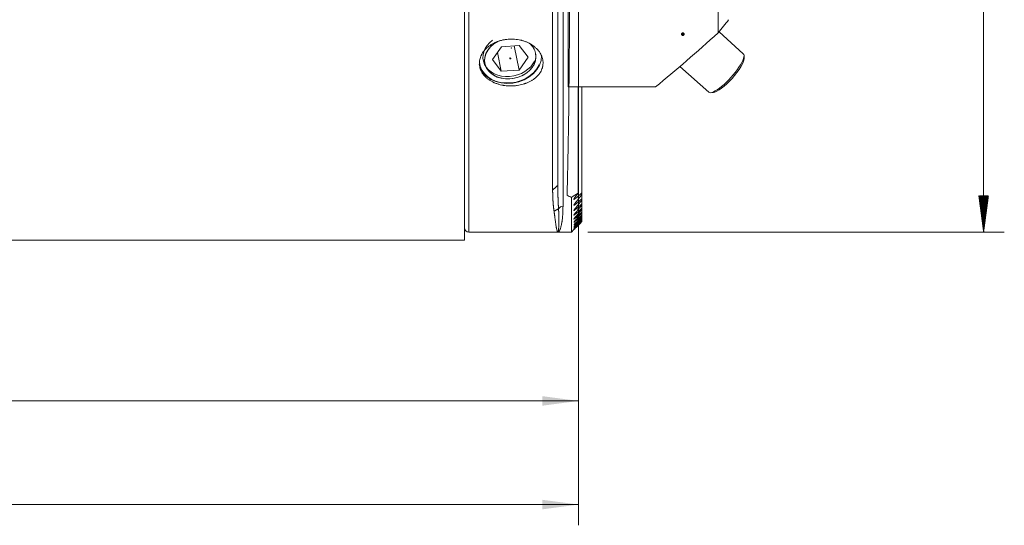
# Model space of a CAD drawing. Units: millimetres. Extents: x -423 to 1012, y -87 to 65.
# Drawn here: x 917 to 1012, y -78 to -30 of the extents above; entities that cross this region are included whole.
import ezdxf

# ---------------------------------------------------------------- set-up
doc = ezdxf.new("R2010")
doc.units = ezdxf.units.MM
for name, color, linetype in [('1', 4, 'Continuous'), ('2', 7, 'Continuous'), ('SK2', 7, 'Continuous')]:
    doc.layers.add(name, color=color, linetype=linetype)
doc.styles.add('iso_b_vert', font='simplex.shx')
doc.dimstyles.get("Standard").update_dxf_attribs({"dimtxt": 0.18, "dimasz": 0.18, "dimexe": 0.18, "dimexo": 0.0625, "dimgap": 0.09, "dimtad": 1, "dimzin": 0, "dimdsep": 52, "dimtxsty": 'Standard', "dimcen": 0.09, "dimadec": 0, "dimazin": 0, "dimtfac": 1, "dimtdec": 4, "dimtofl": 0, "dimtmove": 0, "dimatfit": 3, "dimfxl": 1, "dimtolj": 1, "dimtzin": 0, "dimarcsym": 0})

# ---------------------------------------------------------------- blocks, each defined once
blk = doc.blocks.new('_U1')
at = {"layer": 'SK2', "lineweight": 13}
for p, q in [((971, 49.2125), (971, -68.3)), ((304.8, -52.3875), (304.8, -68.3)), ((971, -66.3), (304.8, -66.3))]:
    blk.add_line(p, q, dxfattribs=at)
at = {"layer": 'SK2', "lineweight": 18}
for points in [[(304.8, -66.3), (308.299998, -65.839216), (308.300002, -66.760784)], [(971, -66.3), (967.500002, -66.760784), (967.499998, -65.839216)]]:
    blk.add_solid(points, dxfattribs=at)
at = {"layer": 'SK2', "lineweight": 18, "char_height": 3.5, "attachment_point": 7, "line_spacing_factor": 1.084337, "style": 'iso_b_vert'}
for s, insert in [('\\W0.7621;OHN', (628.986301, -65.267366)), ('\\W0.7138;666', (640.3883, -65.267366))]:
    blk.add_mtext(s, dxfattribs=dict(at, insert=insert))
blk = doc.blocks.new('_U2')
at = {"layer": 'SK2', "lineweight": 13}
for p, q in [((971, 49.2125), (971, -78.3)), ((0, -52.3875), (0, -78.3)), ((971, -76.3), (0, -76.3))]:
    blk.add_line(p, q, dxfattribs=at)
at = {"layer": 'SK2', "lineweight": 18}
for points in [[(0, -76.3), (3.499998, -75.839216), (3.500002, -76.760784)], [(971, -76.3), (967.500002, -76.760784), (967.499998, -75.839216)]]:
    blk.add_solid(points, dxfattribs=at)
at = {"layer": 'SK2', "lineweight": 18, "char_height": 3.5, "attachment_point": 7, "line_spacing_factor": 1.084337, "style": 'iso_b_vert'}
for s, insert in [('\\W0.8176;OHX', (476.816501, -75.267366)), ('\\W0.6949;971', (488.632967, -75.267366))]:
    blk.add_mtext(s, dxfattribs=dict(at, insert=insert))

msp = doc.modelspace()

# ---------------------------------------------------------------- hatches: boundary and pattern name
at = {"layer": 'SK2', "lineweight": 13}
h = msp.add_hatch(dxfattribs=at)
h.set_pattern_fill('ANSI31', color=256, scale=0.0062, style=0)
h.paths.add_polyline_path([(1010.1082, -50), (1009.6474, -46.5), (1010.569, -46.5)])

# ---------------------------------------------------------------- linework, layer by layer
at = {"layer": '1', "lineweight": 18}
for p, q in [((960, 50.8), (960, -50.8)), ((968.5, 50), (968.5, -45.9596)), ((969, -45.5), (969, 49.5)), ((969.9905, 16), (969.9905, -36)), ((984.4905, -30.7868), (984.4905, 10.7868)), ((986.9104, -32.7956), (984.5689, -30.6873)), ((962.6895, -33.3628), (963.5616, -32.1184)), ((962.6895, -33.3628), (963.5616, -32.1184)), ((963.5616, -32.1184), (965.2806, -32.0004)), ((963.5616, -32.1184), (965.2806, -32.0004)), ((964.788, -32.0342), (965.2556, -34.3711)), ((965.2806, -32.0004), (966.1277, -33.1267)), ((965.2806, -32.0004), (966.1277, -33.1267)), ((963.1731, -32.6728), (963.5366, -34.4891)), ((966.1277, -33.1267), (965.2556, -34.3711)), ((966.1277, -33.1267), (965.2556, -34.3711)), ((986.9824, -33.2427), (986.9781, -32.9796)), ((963.5366, -34.4891), (962.6895, -33.3628)), ((963.5366, -34.4891), (962.6895, -33.3628)), ((980.794, -34.0165), (983.5648, -36.5113)), ((965.2556, -34.3711), (963.5366, -34.4891)), ((965.2556, -34.3711), (963.5366, -34.4891)), ((978.4346, -36), (969.9905, -36)), ((970.9683, -46.2368), (970.9683, -35.9999)), ((971.3248, -46.2293), (971.3248, -35.999)), ((983.7548, -36.5594), (984.017, -36.5362)), ((971.3248, -46.2293), (971.3248, -46.3764)), ((971.3248, -46.7916), (971.3248, -46.3754)), ((970.3248, -50), (970.3248, -46.6605)), ((971.3248, -46.7916), (971.3248, -46.9213)), ((971.3248, -47.2852), (971.3248, -46.9205)), ((971.3248, -47.2852), (971.3248, -47.3981)), ((971.3248, -47.7127), (971.3248, -47.398)), ((971.3248, -47.7127), (971.3248, -47.8095)), ((971.3248, -48.0764), (971.3248, -47.8086)), ((971.3248, -48.0764), (971.3248, -48.1575)), ((971.3248, -48.378), (971.3248, -48.1574)), ((971.3248, -48.378), (971.3248, -48.4439)), ((971.3248, -48.6191), (971.3248, -48.4438)), ((971.3248, -48.6191), (971.3248, -48.67)), ((971.3248, -48.8007), (971.3248, -48.6699)), ((971.3248, -48.8007), (971.3248, -48.8369)), ((971.3248, -48.9238), (971.3248, -48.8369)), ((971.3248, -48.9238), (971.3248, -48.9454)), ((971.3248, -48.9887), (971.3248, -48.9452)), ((971.3248, -48.9887), (971.3248, -48.9959)), ((960.4, -50), (969.02, -50)), ((969, -50), (970.3248, -50)), ((970.3248, -50), (970.5521, -49.7726)), ((0, -50.8), (960, -50.8))]:
    msp.add_line(p, q, dxfattribs=at)
at = {"layer": '1', "lineweight": 13}
for p, q in [((960.4, 50), (960.4, -50)), ((969.5, 30), (969.5, -47.5185)), ((970.6505, -46.7997), (970.6505, -46.6571)), ((970.6505, -47.369), (970.6505, -47.2429)), ((970.6505, -47.8705), (970.6505, -47.7604)), ((970.6505, -48.3067), (970.6505, -48.211)), ((970.6505, -48.6799), (970.6505, -48.5989)), ((970.6505, -48.9919), (970.6505, -48.9249)), ((970.6505, -49.2441), (970.6505, -49.1909)), ((970.6505, -49.4376), (970.6505, -49.398)), ((970.6505, -49.5734), (970.6505, -49.5471)), ((970.6505, -49.6521), (970.6505, -49.6389))]:
    msp.add_line(p, q, dxfattribs=at)
at = {"layer": '1', "lineweight": 18}
msp.add_arc((960.4, -49.6), 0.4, 180, 270, dxfattribs=at)
for centre, major_axis, ratio, start_param, end_param in [((969.6764, -10), (0, 40), 0.013091, -2.7182201, -0.4233725), ((457.6216, -520.407), (549.2102, 528.0648), 0.048597, -0.3365807, -0.3301484), ((990.885, -10), (38.0495, 39.3224), 0.192684, -2.0940506, -1.9329308), ((964.4086, -33.2448), (2.4514, 0.4905), 0.783734, 1.9277054, 0), ((964.4086, -33.2448), (2.4514, 0.4905), 0.783734, 1.9348243, -0.1639557), ((964.4086, -33.2448), (2.4514, 0.4905), 0.783734, 0, 0.5822201), ((964.4086, -33.2448), (2.4514, 0.4905), 0.783734, 0, 0.5586105), ((964.4086, -33.2448), (2.9907, 0.5985), 0.783734, -3.1415488, -0.148102), ((964.4086, -33.2448), (2.4514, 0.4905), 0.783734, -0.1639562, 0), ((985.2376, -34.6535), (-1.6728, -1.8579), 0.258819, 0, -3.141592), ((985.3812, -34.7827), (1.539, 1.7092), 0.258819, -2.8703352, -0.2713542), ((986.3252, -9.9996), (16.217, 36.5656), 0.999995, 3.1356601, -3.1356761)]:
    msp.add_ellipse(centre, major_axis=major_axis, ratio=ratio, start_param=start_param, end_param=end_param, dxfattribs=at)
at = {"layer": '1', "lineweight": 13}
for centre, major_axis, ratio, start_param, end_param in [((964.3477, -32.9402), (2.5495, 0.5102), 0.783734, 2.1153985, -0.5117829), ((964.4086, -33.2448), (2.9417, 0.5886), 0.783734, 3.0437391, -0.5117829), ((969.5, -47.9875), (0.5, 0), 0.937963, 1.5707963, 2.6165859)]:
    msp.add_ellipse(centre, major_axis=major_axis, ratio=ratio, start_param=start_param, end_param=end_param, dxfattribs=at)
at = {"layer": '1', "lineweight": 18}
msp.add_ellipse((964.4086, -33.2448), major_axis=(0.049, 0.0098), ratio=0.783734, dxfattribs=at)
for points, knots in [([(964.5182, -31.384), (964.6195, -31.384), (964.8204, -31.3917), (965.1169, -31.4257), (965.3113, -31.4632), (965.4318, -31.4913), (965.4558, -31.4971), (965.5038, -31.5094), (965.5278, -31.5157), (965.5993, -31.5354), (965.6464, -31.5494), (965.7858, -31.5939), (965.967, -31.6599), (966.1387, -31.7389), (966.2638, -31.8031), (966.3255, -31.8364), (966.3858, -31.8716), (966.4258, -31.8954), (966.4456, -31.9076), (966.5435, -31.9692), (966.6925, -32.0728), (966.8938, -32.2427), (967.0132, -32.3655), (967.083, -32.4453), (967.0967, -32.4614), (967.1237, -32.494), (967.1369, -32.5104), (967.1757, -32.5599), (967.2004, -32.5932), (967.2709, -32.694), (967.3555, -32.8311), (967.4217, -32.973), (967.4643, -33.0813), (967.4773, -33.1178), (967.501, -33.1912), (967.5116, -33.2283), (967.5397, -33.3394), (967.5668, -33.4874), (967.5777, -33.7092), (967.5652, -33.8569), (967.551, -33.9492), (967.5478, -33.9677), (967.5409, -34.0044), (967.5296, -34.0592), (967.5156, -34.1134), (967.484, -34.2207), (967.4324, -34.3614), (967.3622, -34.4973), (967.3024, -34.5975), (967.2813, -34.6306), (967.2367, -34.6961), (967.2133, -34.7283), (967.1404, -34.8232), (967.0351, -34.9454), (966.9143, -35.059), (966.8178, -35.141), (966.7681, -35.1813), (966.7161, -35.2203), (966.681, -35.2461), (966.6632, -35.2588), (966.5731, -35.3217), (966.4232, -35.4164), (966.1818, -35.5414), (966.0098, -35.6136), (965.8988, -35.6552), (965.8764, -35.6633), (965.8313, -35.6793), (965.8085, -35.6871), (965.7399, -35.7098), (965.6939, -35.7241), (965.5548, -35.7645), (965.3665, -35.8119), (965.173, -35.8463), (965.0258, -35.8672), (964.9517, -35.8765), (964.8768, -35.8839), (964.8267, -35.8883), (964.8015, -35.8904), (964.6757, -35.8995), (964.475, -35.907), (964.1758, -35.898), (963.9775, -35.8783), (963.8539, -35.8616), (963.8293, -35.8581), (963.7799, -35.8505), (963.7552, -35.8465), (963.6815, -35.8339), (963.6329, -35.8246), (963.4885, -35.7945), (963.3, -35.7477), (963.1191, -35.6882), (962.9865, -35.6386), (962.9209, -35.6126), (962.8564, -35.5847), (962.8137, -35.5657), (962.7924, -35.5559), (962.6874, -35.5065), (962.5264, -35.422), (962.305, -35.2792), (962.1709, -35.1732), (962.0754, -35.0895), (962.0444, -35.0609), (961.9848, -35.0028), (961.9561, -34.9733), (961.8734, -34.8834), (961.7719, -34.7598), (961.6877, -34.629), (961.6312, -34.528), (961.6135, -34.4939), (961.5885, -34.442), (961.5805, -34.4246), (961.5651, -34.3897), (961.5281, -34.3021), (961.4754, -34.1424), (961.448, -33.9974), (961.4302, -33.8508), (961.4261, -33.7768), (961.428, -33.6272), (961.434, -33.5528), (961.4556, -33.4049), (961.4867, -33.2579), (961.537, -33.1127), (961.5746, -33.0225), (961.5824, -33.0045), (961.5986, -32.9686), (961.6071, -32.9506), (961.6333, -32.897), (961.6518, -32.8617), (961.7107, -32.757), (961.7978, -32.6208), (961.9018, -32.4911), (961.9862, -32.3964), (962.03, -32.3497), (962.0762, -32.3039), (962.1076, -32.2737), (962.1235, -32.2586), (962.2043, -32.1844), (962.3403, -32.0711), (962.5634, -31.9174), (962.725, -31.8258), (962.83, -31.7721), (962.8512, -31.7616), (962.8941, -31.7408), (962.9157, -31.7306), (962.9809, -31.7007), (963.0248, -31.6816), (963.1579, -31.6271), (963.339, -31.5613), (963.5273, -31.5093), (963.6714, -31.4755), (963.7198, -31.4651), (963.8177, -31.4461), (963.8672, -31.4375), (964.0159, -31.4146), (964.1156, -31.4032), (964.3161, -31.3879), (964.4169, -31.384), (964.5182, -31.384)], [0, 0, 0, 0, 0.015625, 0.03125, 0.046875, 0.046875, 0.0507813, 0.0507813, 0.0546875, 0.0546875, 0.0625, 0.0625, 0.078125, 0.09375, 0.09375, 0.1015625, 0.1054688, 0.1054688, 0.109375, 0.109375, 0.125, 0.140625, 0.15625, 0.15625, 0.1601563, 0.1601563, 0.1640625, 0.1640625, 0.171875, 0.171875, 0.1875, 0.203125, 0.203125, 0.2109375, 0.2109375, 0.21875, 0.21875, 0.234375, 0.25, 0.265625, 0.265625, 0.2695313, 0.2695313, 0.2734375, 0.28125, 0.28125, 0.296875, 0.3125, 0.3125, 0.3203125, 0.3203125, 0.328125, 0.328125, 0.34375, 0.359375, 0.359375, 0.3671875, 0.3710938, 0.3710938, 0.375, 0.375, 0.390625, 0.40625, 0.421875, 0.421875, 0.4257813, 0.4257813, 0.4296875, 0.4296875, 0.4375, 0.4375, 0.453125, 0.46875, 0.46875, 0.4765625, 0.4804688, 0.4804688, 0.484375, 0.484375, 0.5, 0.515625, 0.53125, 0.53125, 0.5351563, 0.5351563, 0.5390625, 0.5390625, 0.546875, 0.546875, 0.5625, 0.578125, 0.578125, 0.5859375, 0.5898438, 0.5898438, 0.59375, 0.59375, 0.609375, 0.625, 0.640625, 0.640625, 0.6484375, 0.6484375, 0.65625, 0.65625, 0.671875, 0.6875, 0.6875, 0.6953125, 0.6953125, 0.6992188, 0.6992188, 0.703125, 0.71875, 0.734375, 0.734375, 0.75, 0.75, 0.765625, 0.765625, 0.78125, 0.796875, 0.796875, 0.8007813, 0.8007813, 0.8046875, 0.8046875, 0.8125, 0.8125, 0.828125, 0.84375, 0.84375, 0.8515625, 0.8554688, 0.8554688, 0.859375, 0.859375, 0.875, 0.890625, 0.90625, 0.90625, 0.9101563, 0.9101563, 0.9140625, 0.9140625, 0.921875, 0.921875, 0.9375, 0.953125, 0.953125, 0.9609375, 0.9609375, 0.96875, 0.96875, 0.984375, 0.984375, 1, 1, 1, 1]), ([(969, -45.5), (969, -45.514), (969, -45.5421), (969.0001, -45.5842), (969.0002, -45.6264), (969.0003, -45.6687), (969.0005, -45.711), (969.0008, -45.7534), (969.0011, -45.7959), (969.0014, -45.8385), (969.0018, -45.8812), (969.0022, -45.9239), (969.0027, -45.9666), (969.0032, -46.0094), (969.0038, -46.0523), (969.0044, -46.0952), (969.0051, -46.1382), (969.0058, -46.1811), (969.0065, -46.2242), (969.0073, -46.2672), (969.0082, -46.3103), (969.0091, -46.3533), (969.01, -46.3964), (969.0111, -46.4395), (969.0121, -46.4826), (969.0132, -46.5257), (969.0144, -46.5688), (969.0155, -46.6119), (969.0168, -46.655), (969.0181, -46.698), (969.0194, -46.7411), (969.0209, -46.784), (969.0223, -46.827), (969.0238, -46.8699), (969.0254, -46.9128), (969.027, -46.9556), (969.0286, -46.9984), (969.0303, -47.0411), (969.0321, -47.0837), (969.0339, -47.1263), (969.0358, -47.1688), (969.0377, -47.2112), (969.0396, -47.2535), (969.0417, -47.2957), (969.0437, -47.3378), (969.0459, -47.3799), (969.048, -47.4218), (969.0503, -47.4636), (969.0525, -47.5053), (969.0549, -47.5468), (969.0573, -47.5883), (969.0597, -47.6296), (969.0622, -47.6707), (969.0647, -47.7117), (969.0665, -47.7388), (969.0673, -47.7524)], [0, 0, 0, 0, 0.016059, 0.0322265, 0.0485024, 0.0648868, 0.0813796, 0.0979807, 0.1146903, 0.1315081, 0.1484342, 0.1654686, 0.1826113, 0.1998621, 0.2172211, 0.2346883, 0.2522636, 0.2699471, 0.2877386, 0.3056381, 0.3236456, 0.3417612, 0.3599847, 0.3783162, 0.3967555, 0.4153028, 0.4339579, 0.4527209, 0.4715917, 0.4905702, 0.5096565, 0.5288506, 0.5481524, 0.5675619, 0.587079, 0.6067038, 0.6264362, 0.6462763, 0.6662239, 0.686279, 0.7064417, 0.726712, 0.7470897, 0.7675749, 0.7881675, 0.8088676, 0.8296751, 0.85059, 0.8716123, 0.8927419, 0.9139789, 0.9353232, 0.9567749, 0.9783338, 1, 1, 1, 1]), ([(968.6347, -47.9973), (968.6332, -47.9871), (968.6303, -47.9666), (968.626, -47.9357), (968.6218, -47.9047), (968.6176, -47.8736), (968.6136, -47.8423), (968.6096, -47.8109), (968.6056, -47.7795), (968.6018, -47.7479), (968.598, -47.7162), (968.5943, -47.6844), (968.5906, -47.6526), (968.5871, -47.6206), (968.5836, -47.5885), (968.5801, -47.5564), (968.5768, -47.5241), (968.5735, -47.4918), (968.5703, -47.4594), (968.5671, -47.4269), (968.5641, -47.3943), (968.5611, -47.3617), (968.5582, -47.3289), (968.5553, -47.2961), (968.5526, -47.2633), (968.5499, -47.2304), (968.5472, -47.1974), (968.5447, -47.1643), (968.5422, -47.1312), (968.5398, -47.098), (968.5364, -47.0503), (968.5322, -46.9878), (968.5275, -46.9102), (968.5231, -46.8323), (968.5191, -46.754), (968.5154, -46.6755), (968.5122, -46.5967), (968.5093, -46.5177), (968.5069, -46.4385), (968.5047, -46.3591), (968.503, -46.2795), (968.5017, -46.1998), (968.5007, -46.1199), (968.5001, -46.04), (968.5, -45.9863), (968.5, -45.9596)], [0, 0, 0, 0, 0.0181351, 0.0362061, 0.0542129, 0.0721555, 0.090034, 0.1078483, 0.1255985, 0.1432846, 0.1609066, 0.1784644, 0.1959581, 0.2133877, 0.2307532, 0.2480546, 0.2652919, 0.2824651, 0.2995742, 0.3166192, 0.3336002, 0.3505171, 0.36737, 0.3841587, 0.4008835, 0.4175442, 0.4341409, 0.4506735, 0.4671421, 0.4835467, 0.4998873, 0.53754, 0.5748953, 0.6119534, 0.6487143, 0.6851781, 0.721345, 0.7572149, 0.792788, 0.8280645, 0.8630444, 0.8977277, 0.9321147, 0.9662054, 1, 1, 1, 1]), ([(970.6505, -46.7997), (970.6431, -46.8059), (970.6358, -46.8118), (970.6216, -46.8227), (970.6147, -46.8277), (970.6048, -46.8344), (970.6015, -46.8365), (970.5952, -46.8403), (970.5921, -46.8421), (970.5832, -46.8467), (970.5778, -46.8491), (970.5705, -46.8512), (970.5683, -46.8517), (970.5642, -46.8522), (970.5606, -46.8522), (970.5577, -46.8513), (970.5551, -46.8499), (970.5541, -46.849), (970.5515, -46.8456), (970.5507, -46.8425), (970.5504, -46.8368), (970.5505, -46.8347), (970.5511, -46.8302), (970.5515, -46.8279), (970.5532, -46.8204), (970.555, -46.815), (970.5595, -46.8032), (970.5622, -46.797), (970.5684, -46.7841), (970.5719, -46.7774), (970.5795, -46.7635), (970.5836, -46.7564), (970.5968, -46.7345), (970.6065, -46.7197), (970.6274, -46.6893), (970.6386, -46.6739), (970.6505, -46.6582)], [0, 0, 0, 0, 0.0625, 0.0625, 0.125, 0.125, 0.15625, 0.15625, 0.1875, 0.1875, 0.25, 0.25, 0.28125, 0.28125, 0.3125, 0.34375, 0.34375, 0.375, 0.375, 0.4375, 0.4375, 0.46875, 0.46875, 0.5, 0.5, 0.5625, 0.5625, 0.625, 0.625, 0.6875, 0.6875, 0.75, 0.75, 0.875, 0.875, 1, 1, 1, 1]), ([(970.6505, -47.369), (970.6432, -47.3752), (970.6361, -47.3811), (970.6221, -47.3922), (970.6119, -47.3998), (970.6023, -47.4063), (970.5961, -47.4104), (970.593, -47.4123), (970.5842, -47.4174), (970.5789, -47.4201), (970.5716, -47.4229), (970.5694, -47.4236), (970.5652, -47.4247), (970.5614, -47.4252), (970.5584, -47.4249), (970.5558, -47.4241), (970.5547, -47.4235), (970.5519, -47.421), (970.5509, -47.4185), (970.5503, -47.412), (970.5507, -47.408), (970.5528, -47.3991), (970.5545, -47.3941), (970.5589, -47.3832), (970.5616, -47.3774), (970.5708, -47.3591), (970.5785, -47.3459), (970.5963, -47.3178), (970.6061, -47.3034), (970.6272, -47.274), (970.6385, -47.259), (970.6505, -47.2437)], [0, 0, 0, 0, 0.0625, 0.0625, 0.125, 0.15625, 0.15625, 0.1875, 0.1875, 0.25, 0.25, 0.28125, 0.28125, 0.3125, 0.34375, 0.34375, 0.375, 0.375, 0.4375, 0.4375, 0.5, 0.5, 0.5625, 0.5625, 0.625, 0.625, 0.75, 0.75, 0.875, 0.875, 1, 1, 1, 1]), ([(969, -50), (968.9993, -50), (968.9979, -49.9999), (968.9958, -49.9996), (968.9937, -49.9991), (968.9916, -49.9984), (968.9896, -49.9975), (968.9876, -49.9964), (968.9856, -49.9952), (968.9836, -49.9938), (968.9816, -49.9922), (968.9797, -49.9905), (968.9778, -49.9886), (968.9759, -49.9866), (968.9741, -49.9844), (968.9722, -49.9821), (968.9704, -49.9797), (968.9686, -49.9772), (968.9669, -49.9746), (968.9651, -49.9718), (968.9634, -49.969), (968.9617, -49.9661), (968.96, -49.9631), (968.9584, -49.96), (968.9568, -49.9568), (968.9551, -49.9535), (968.9536, -49.9502), (968.952, -49.9469), (968.9505, -49.9434), (968.949, -49.9399), (968.9475, -49.9364), (968.946, -49.9328), (968.9446, -49.9292), (968.9431, -49.9256), (968.9417, -49.9219), (968.9404, -49.9183), (968.939, -49.9146), (968.9377, -49.9108), (968.9364, -49.9071), (968.9351, -49.9034), (968.9338, -49.8996), (968.9326, -49.8959), (968.9314, -49.8922), (968.9302, -49.8885), (968.929, -49.8848), (968.9279, -49.8811), (968.9267, -49.8775), (968.919, -49.8519), (968.9049, -49.7993), (968.8846, -49.7077), (968.8652, -49.6072), (968.8448, -49.4904), (968.8232, -49.3554), (968.8001, -49.2001), (968.7773, -49.0395), (968.7574, -48.8949), (968.7406, -48.7706), (968.7268, -48.6685), (968.7132, -48.5671), (968.7015, -48.4798), (968.6916, -48.4072), (968.6837, -48.349), (968.6757, -48.2907), (968.6677, -48.2322), (968.6596, -48.1736), (968.6514, -48.115), (968.6431, -48.0564), (968.6375, -48.0169), (968.6347, -47.9973)], [0, 0, 0, 0, 0.0072551, 0.0144295, 0.0215232, 0.0285362, 0.0354686, 0.0423202, 0.0490911, 0.0557814, 0.0623909, 0.0689198, 0.0753679, 0.0817354, 0.0880222, 0.0942283, 0.1003537, 0.1063983, 0.1123623, 0.1182457, 0.1240483, 0.1297702, 0.1354114, 0.1409719, 0.1464518, 0.1518509, 0.1571694, 0.1624071, 0.1675642, 0.1726405, 0.1776362, 0.1825512, 0.1873855, 0.1921391, 0.196812, 0.2014042, 0.2059157, 0.2103465, 0.2146966, 0.2189661, 0.2231548, 0.2272628, 0.2312902, 0.2352368, 0.2391028, 0.2428881, 0.2465926, 0.2502165, 0.3193715, 0.3840818, 0.4443473, 0.500168, 0.5686147, 0.6330319, 0.6934198, 0.7497783, 0.783132, 0.8150928, 0.8456608, 0.874836, 0.8912868, 0.9075074, 0.923498, 0.9392585, 0.954789, 0.9700894, 0.9851597, 1, 1, 1, 1]), ([(969.0673, -47.7524), (969.068, -47.7624), (969.0692, -47.7823), (969.0711, -47.8121), (969.0728, -47.842), (969.0746, -47.872), (969.0762, -47.902), (969.0779, -47.9322), (969.0795, -47.9624), (969.081, -47.9927), (969.0825, -48.0231), (969.0839, -48.0535), (969.0853, -48.0839), (969.0866, -48.1144), (969.0879, -48.145), (969.0891, -48.1755), (969.0903, -48.2061), (969.0914, -48.2367), (969.0925, -48.2673), (969.0935, -48.2979), (969.0945, -48.3285), (969.0954, -48.359), (969.0962, -48.3896), (969.097, -48.4201), (969.0978, -48.4506), (969.0985, -48.481), (969.0991, -48.5114), (969.0997, -48.5417), (969.1002, -48.572), (969.1007, -48.6022), (969.1011, -48.6323), (969.1015, -48.6623), (969.1018, -48.6922), (969.102, -48.722), (969.1022, -48.7518), (969.1023, -48.7813), (969.1024, -48.8108), (969.1025, -48.8401), (969.1024, -48.8693), (969.1023, -48.8983), (969.1022, -48.9272), (969.102, -48.9559), (969.1017, -48.9844), (969.1014, -49.0127), (969.1011, -49.0408), (969.1006, -49.0688), (969.1002, -49.0965), (969.0996, -49.124), (969.099, -49.1512), (969.0984, -49.1783), (969.0977, -49.205), (969.0969, -49.2316), (969.0961, -49.2578), (969.0953, -49.2838), (969.0943, -49.3095), (969.0934, -49.3349), (969.0923, -49.36), (969.0913, -49.3848), (969.0901, -49.4092), (969.0871, -49.4714), (969.0814, -49.5656), (969.0723, -49.68), (969.0619, -49.779), (969.0505, -49.8602), (969.0384, -49.923), (969.028, -49.96), (969.0195, -49.9807), (969.013, -49.9918), (969.0076, -49.9974), (969.0038, -49.9994), (969.0019, -49.9998), (969.0009, -50), (969.0005, -50), (969.0002, -50), (969.0001, -50), (969.0001, -50), (969, -50), (969, -50), (969, -50)], [0, 0, 0, 0, 0.0066848, 0.013437, 0.0202567, 0.0271436, 0.0340979, 0.0411196, 0.0482085, 0.0553647, 0.0625881, 0.0698789, 0.0772368, 0.084662, 0.0921544, 0.0997141, 0.107341, 0.1150351, 0.1227965, 0.1306251, 0.1385209, 0.146484, 0.1545145, 0.1626122, 0.1707772, 0.1790097, 0.1873095, 0.1956767, 0.2041114, 0.2126136, 0.2211833, 0.2298206, 0.2385256, 0.2472982, 0.2561386, 0.2650469, 0.274023, 0.283067, 0.2921791, 0.3013593, 0.3106077, 0.3199244, 0.3293095, 0.338763, 0.3482851, 0.3578759, 0.3675355, 0.377264, 0.3870615, 0.3969282, 0.4068642, 0.4168696, 0.4269446, 0.4370894, 0.447304, 0.4575887, 0.4679435, 0.4783688, 0.4888646, 0.4994312, 0.5600585, 0.6219233, 0.6850638, 0.7495223, 0.8121516, 0.8747405, 0.9058757, 0.9373579, 0.9686758, 0.9843377, 0.9921695, 0.9960856, 0.9980437, 0.9990227, 0.9995123, 0.999757, 0.9998794, 1, 1, 1, 1]), ([(970.6505, -47.8705), (970.6362, -47.8829), (970.6223, -47.8942), (970.603, -47.9084), (970.5969, -47.9127), (970.5852, -47.9201), (970.5799, -47.9231), (970.5703, -47.9277), (970.566, -47.9292), (970.559, -47.9305), (970.5563, -47.9302), (970.5523, -47.9281), (970.5511, -47.9261), (970.5502, -47.9208), (970.5506, -47.9174), (970.5525, -47.9094), (970.5541, -47.9049), (970.5583, -47.8949), (970.561, -47.8894), (970.5702, -47.8722), (970.5779, -47.8596), (970.5913, -47.8394), (970.5961, -47.8325), (970.6059, -47.8186), (970.6111, -47.8115), (970.627, -47.7901), (970.6384, -47.7755), (970.6505, -47.7606)], [0, 0, 0, 0, 0.125, 0.125, 0.1875, 0.1875, 0.25, 0.25, 0.3125, 0.3125, 0.375, 0.375, 0.4375, 0.4375, 0.5, 0.5, 0.5625, 0.5625, 0.625, 0.625, 0.75, 0.75, 0.8125, 0.8125, 0.875, 0.875, 1, 1, 1, 1]), ([(970.6505, -48.3067), (970.6364, -48.3191), (970.6227, -48.3306), (970.6037, -48.3452), (970.5977, -48.3496), (970.5862, -48.3575), (970.5808, -48.3608), (970.5736, -48.3648), (970.5714, -48.3659), (970.5671, -48.3679), (970.5651, -48.3687), (970.5598, -48.3703), (970.5569, -48.3707), (970.5538, -48.3699), (970.5529, -48.3694), (970.5516, -48.368), (970.5506, -48.3663), (970.5504, -48.3638), (970.5506, -48.361), (970.5508, -48.3594), (970.5521, -48.3541), (970.5536, -48.35), (970.5577, -48.3409), (970.5603, -48.3359), (970.5695, -48.3197), (970.5773, -48.3077), (970.5907, -48.2883), (970.5955, -48.2816), (970.6055, -48.2682), (970.6107, -48.2613), (970.6268, -48.2405), (970.6383, -48.2262), (970.6505, -48.2117)], [0, 0, 0, 0, 0.125, 0.125, 0.1875, 0.1875, 0.25, 0.25, 0.28125, 0.28125, 0.3125, 0.3125, 0.375, 0.375, 0.40625, 0.40625, 0.4375, 0.46875, 0.46875, 0.5, 0.5, 0.5625, 0.5625, 0.625, 0.625, 0.75, 0.75, 0.8125, 0.8125, 0.875, 0.875, 1, 1, 1, 1]), ([(970.6505, -48.6799), (970.6436, -48.6861), (970.6368, -48.6921), (970.6234, -48.7034), (970.6169, -48.7089), (970.6044, -48.7189), (970.5984, -48.7235), (970.5872, -48.7317), (970.5818, -48.7354), (970.5722, -48.7414), (970.5679, -48.7438), (970.5624, -48.7462), (970.5608, -48.7468), (970.5578, -48.7476), (970.5552, -48.748), (970.5534, -48.7476), (970.5519, -48.7468), (970.5514, -48.7462), (970.5503, -48.7439), (970.5503, -48.7416), (970.5518, -48.7356), (970.5532, -48.7319), (970.5571, -48.7237), (970.5597, -48.7191), (970.5657, -48.7091), (970.5692, -48.7036), (970.5768, -48.6923), (970.581, -48.6864), (970.59, -48.6741), (970.5948, -48.6677), (970.6049, -48.6546), (970.6102, -48.6479), (970.6266, -48.6275), (970.6382, -48.6135), (970.6505, -48.5992)], [0, 0, 0, 0, 0.0625, 0.0625, 0.125, 0.125, 0.1875, 0.1875, 0.25, 0.25, 0.3125, 0.3125, 0.34375, 0.34375, 0.375, 0.40625, 0.40625, 0.4375, 0.4375, 0.5, 0.5, 0.5625, 0.5625, 0.625, 0.625, 0.6875, 0.6875, 0.75, 0.75, 0.8125, 0.8125, 0.875, 0.875, 1, 1, 1, 1]), ([(970.6505, -48.9919), (970.6436, -48.9981), (970.6369, -49.0041), (970.6238, -49.0156), (970.6173, -49.0211), (970.605, -49.0314), (970.5962, -49.0386), (970.588, -49.0448), (970.5828, -49.0487), (970.5803, -49.0505), (970.5731, -49.0555), (970.5688, -49.0582), (970.5632, -49.0612), (970.5615, -49.0621), (970.5585, -49.0634), (970.5572, -49.0638), (970.5537, -49.0646), (970.5521, -49.0643), (970.5503, -49.0622), (970.5503, -49.0604), (970.5515, -49.0555), (970.5528, -49.0523), (970.5566, -49.0449), (970.5591, -49.0407), (970.565, -49.0314), (970.5685, -49.0263), (970.5762, -49.0155), (970.5804, -49.0098), (970.5895, -48.998), (970.5943, -48.9919), (970.6045, -48.9792), (970.6098, -48.9727), (970.6264, -48.9528), (970.6381, -48.9392), (970.6505, -48.9252)], [0, 0, 0, 0, 0.0625, 0.0625, 0.125, 0.125, 0.1875, 0.21875, 0.21875, 0.25, 0.25, 0.3125, 0.3125, 0.34375, 0.34375, 0.375, 0.375, 0.4375, 0.4375, 0.5, 0.5, 0.5625, 0.5625, 0.625, 0.625, 0.6875, 0.6875, 0.75, 0.75, 0.8125, 0.8125, 0.875, 0.875, 1, 1, 1, 1]), ([(970.6505, -49.2441), (970.6437, -49.2503), (970.6371, -49.2564), (970.6241, -49.268), (970.6177, -49.2737), (970.6056, -49.2842), (970.5998, -49.2892), (970.5887, -49.2983), (970.5835, -49.3024), (970.5739, -49.3097), (970.5696, -49.3128), (970.5622, -49.3176), (970.559, -49.3194), (970.5541, -49.3214), (970.5524, -49.3217), (970.5505, -49.3206), (970.5502, -49.3193), (970.551, -49.3163), (970.5514, -49.3152), (970.5526, -49.3125), (970.5534, -49.311), (970.5561, -49.3061), (970.5585, -49.3022), (970.5644, -49.2937), (970.5679, -49.2889), (970.5756, -49.2787), (970.5798, -49.2733), (970.5889, -49.262), (970.5938, -49.2561), (970.6041, -49.2438), (970.6095, -49.2375), (970.6262, -49.2182), (970.638, -49.2048), (970.6505, -49.1911)], [0, 0, 0, 0, 0.0625, 0.0625, 0.125, 0.125, 0.1875, 0.1875, 0.25, 0.25, 0.3125, 0.3125, 0.375, 0.375, 0.4375, 0.4375, 0.5, 0.5, 0.53125, 0.53125, 0.5625, 0.5625, 0.625, 0.625, 0.6875, 0.6875, 0.75, 0.75, 0.8125, 0.8125, 0.875, 0.875, 1, 1, 1, 1]), ([(970.6505, -49.4376), (970.6438, -49.4439), (970.6372, -49.4501), (970.6243, -49.462), (970.6181, -49.4677), (970.6061, -49.4785), (970.6004, -49.4836), (970.5894, -49.4931), (970.5842, -49.4975), (970.5747, -49.5053), (970.5704, -49.5087), (970.5647, -49.513), (970.563, -49.5142), (970.5598, -49.5164), (970.557, -49.5182), (970.5548, -49.5193), (970.553, -49.52), (970.5522, -49.5202), (970.5506, -49.5201), (970.5503, -49.5194), (970.5508, -49.5171), (970.5512, -49.5162), (970.5523, -49.514), (970.553, -49.5127), (970.5556, -49.5085), (970.558, -49.5051), (970.5638, -49.4972), (970.5672, -49.4928), (970.5749, -49.4832), (970.5792, -49.4781), (970.5883, -49.4672), (970.5932, -49.4615), (970.6037, -49.4496), (970.6091, -49.4435), (970.626, -49.4247), (970.6379, -49.4116), (970.6505, -49.3981)], [0, 0, 0, 0, 0.0625, 0.0625, 0.125, 0.125, 0.1875, 0.1875, 0.25, 0.25, 0.3125, 0.3125, 0.34375, 0.34375, 0.375, 0.40625, 0.40625, 0.4375, 0.4375, 0.5, 0.5, 0.53125, 0.53125, 0.5625, 0.5625, 0.625, 0.625, 0.6875, 0.6875, 0.75, 0.75, 0.8125, 0.8125, 0.875, 0.875, 1, 1, 1, 1]), ([(970.6505, -49.5734), (970.6439, -49.5798), (970.6374, -49.586), (970.6247, -49.5981), (970.6185, -49.6039), (970.6066, -49.615), (970.6009, -49.6202), (970.5901, -49.6301), (970.5849, -49.6348), (970.5755, -49.6432), (970.5712, -49.6469), (970.5636, -49.6532), (970.5603, -49.6558), (970.5551, -49.6596), (970.5532, -49.6608), (970.5507, -49.6618), (970.5503, -49.6615), (970.5508, -49.6595), (970.5518, -49.6578), (970.5551, -49.653), (970.5574, -49.65), (970.5631, -49.6429), (970.5666, -49.6388), (970.5743, -49.6298), (970.5786, -49.6249), (970.5878, -49.6146), (970.5927, -49.6091), (970.6032, -49.5976), (970.6087, -49.5916), (970.6257, -49.5733), (970.6378, -49.5605), (970.6505, -49.5472)], [0, 0, 0, 0, 0.0625, 0.0625, 0.125, 0.125, 0.1875, 0.1875, 0.25, 0.25, 0.3125, 0.3125, 0.375, 0.375, 0.4375, 0.4375, 0.5, 0.5, 0.5625, 0.5625, 0.625, 0.625, 0.6875, 0.6875, 0.75, 0.75, 0.8125, 0.8125, 0.875, 0.875, 1, 1, 1, 1]), ([(970.6505, -49.6521), (970.6439, -49.6585), (970.6375, -49.6648), (970.6249, -49.6771), (970.6188, -49.683), (970.6071, -49.6944), (970.6015, -49.6998), (970.5908, -49.71), (970.5857, -49.7149), (970.5762, -49.7238), (970.5719, -49.7278), (970.5643, -49.7349), (970.561, -49.7379), (970.5556, -49.7425), (970.5536, -49.7442), (970.5516, -49.7457), (970.5511, -49.746), (970.5505, -49.7462), (970.5504, -49.7461), (970.5506, -49.7453), (970.5515, -49.7441), (970.5546, -49.7402), (970.5569, -49.7376), (970.5625, -49.7313), (970.5659, -49.7276), (970.5736, -49.7192), (970.5779, -49.7146), (970.5872, -49.7047), (970.5922, -49.6995), (970.6028, -49.6883), (970.6083, -49.6825), (970.6255, -49.6646), (970.6377, -49.6521), (970.6505, -49.639)], [0, 0, 0, 0, 0.0625, 0.0625, 0.125, 0.125, 0.1875, 0.1875, 0.25, 0.25, 0.3125, 0.3125, 0.375, 0.375, 0.4375, 0.4375, 0.46875, 0.46875, 0.5, 0.5, 0.5625, 0.5625, 0.625, 0.625, 0.6875, 0.6875, 0.75, 0.75, 0.8125, 0.8125, 0.875, 0.875, 1, 1, 1, 1]), ([(970.5689, -49.7557), (970.5689, -49.7558), (970.5689, -49.7558), (970.5669, -49.7578), (970.5651, -49.7596), (970.5618, -49.7629), (970.5603, -49.7644), (970.5562, -49.7686), (970.554, -49.7707), (970.5519, -49.7729), (970.5514, -49.7734), (970.5506, -49.7741), (970.5505, -49.7743), (970.5505, -49.7743), (970.5512, -49.7735), (970.5534, -49.7713), (970.5544, -49.7704), (970.5565, -49.7682), (970.5577, -49.767), (970.5619, -49.7629), (970.5652, -49.7595), (970.5729, -49.7517), (970.5772, -49.7474), (970.5866, -49.738), (970.5916, -49.733), (970.6023, -49.7222), (970.6079, -49.7166), (970.6253, -49.6992), (970.6376, -49.6868), (970.6505, -49.6739)], [0, 0, 0, 0, 0.0007747, 0.0007747, 0.0461941, 0.0461941, 0.0916134, 0.0916134, 0.1824521, 0.1824521, 0.2278714, 0.2278714, 0.2732907, 0.2732907, 0.3641294, 0.3641294, 0.4095487, 0.4095487, 0.454968, 0.454968, 0.5458067, 0.5458067, 0.6366454, 0.6366454, 0.727484, 0.727484, 0.8183227, 0.8183227, 1, 1, 1, 1])]:
    msp.add_open_spline(points, degree=3, knots=knots, dxfattribs=at)
for points, degree in [([(969, -45.5), (968.5, -45.9596)], 1), ([(970.3248, -46.6605), (970.5395, -46.5199), (970.754, -46.3787), (970.9683, -46.2368)], 3), ([(971.3248, -46.2293), (971.1, -46.4195), (970.8753, -46.6096), (970.6505, -46.7997)], 3), ([(970.9683, -46.2368), (970.8626, -46.3774), (970.7566, -46.5179), (970.6505, -46.6582)], 3), ([(970.6505, -47.2437), (970.8761, -46.9555), (971.1009, -46.6664), (971.3248, -46.3764)], 3), ([(971.3248, -46.7916), (971.1001, -46.9842), (970.8753, -47.1766), (970.6505, -47.369)], 3), ([(970.6505, -47.7606), (970.876, -47.4816), (971.1008, -47.2019), (971.3248, -46.9213)], 3), ([(971.3248, -47.2852), (971.1001, -47.4804), (970.8753, -47.6755), (970.6505, -47.8705)], 3), ([(970.6505, -48.2117), (970.8759, -47.9412), (971.1007, -47.6701), (971.3248, -47.3981)], 3), ([(971.3248, -47.7127), (971.1001, -47.9108), (970.8753, -48.1089), (970.6505, -48.3067)], 3), ([(970.6505, -48.5992), (970.8758, -48.3367), (971.1006, -48.0734), (971.3248, -47.8095)], 3), ([(971.3248, -48.0764), (971.1001, -48.2777), (970.8754, -48.4789), (970.6505, -48.6799)], 3), ([(970.6505, -48.9252), (970.8758, -48.6699), (971.1005, -48.414), (971.3248, -48.1575)], 3), ([(971.3248, -48.378), (971.1001, -48.5828), (970.8754, -48.7874), (970.6505, -48.9919)], 3), ([(970.6505, -49.1911), (970.8757, -48.9426), (971.1005, -48.6935), (971.3248, -48.4439)], 3), ([(971.3248, -48.6191), (971.1002, -48.8276), (970.8754, -49.036), (970.6505, -49.2441)], 3), ([(970.6505, -49.3981), (970.8757, -49.1559), (971.1004, -48.9132), (971.3248, -48.67)], 3), ([(971.3248, -48.8007), (971.1002, -49.0133), (970.8754, -49.2256), (970.6505, -49.4376)], 3), ([(970.6505, -49.5472), (970.8756, -49.3109), (971.1004, -49.0742), (971.3248, -48.8369)], 3), ([(971.3248, -48.9238), (971.1002, -49.1406), (970.8755, -49.3572), (970.6505, -49.5734)], 3), ([(970.6505, -49.639), (970.8756, -49.4082), (971.1003, -49.177), (971.3248, -48.9454)], 3), ([(971.3248, -48.9887), (971.1002, -49.2102), (970.8755, -49.4313), (970.6505, -49.6521)], 3), ([(970.6505, -49.6739), (970.8755, -49.4483), (971.1003, -49.2223), (971.3248, -48.9959)], 3)]:
    msp.add_open_spline(points, degree=degree, dxfattribs=at)
at = {"layer": '1', "lineweight": 13}
msp.add_open_spline([(969.5, -47.5185), (969.5, -47.621), (969.4987, -47.7203), (969.494, -47.9129), (969.4905, -48.0061), (969.4774, -48.2761), (969.465, -48.4435), (969.4423, -48.6757), (969.4341, -48.75), (969.4208, -48.8567), (969.4162, -48.8915), (969.4067, -48.9594), (969.4019, -48.9926), (969.3769, -49.1546), (969.3548, -49.2712), (969.3076, -49.4789), (969.2825, -49.5698), (969.2431, -49.687), (969.2296, -49.7228), (969.2023, -49.788), (969.1885, -49.8173), (969.1603, -49.8695), (969.1461, -49.8924), (969.1174, -49.9315), (969.0883, -49.9641), (969.059, -49.9837), (969.0295, -49.9967), (969.0148, -50), (969, -50)], degree=3, knots=[0, 0, 0, 0, 0.0625, 0.0625, 0.125, 0.125, 0.25, 0.25, 0.3125, 0.3125, 0.34375, 0.34375, 0.375, 0.375, 0.5, 0.5, 0.625, 0.625, 0.6875, 0.6875, 0.75, 0.75, 0.8125, 0.8125, 0.875, 0.9375, 0.9375, 1, 1, 1, 1], dxfattribs=at)
msp.add_open_spline([(969.0673, -47.7524), (968.6347, -47.9973)], degree=1, dxfattribs=at)
at = {"layer": '2', "lineweight": 70}
msp.add_point((981.0742, -30.9048), dxfattribs=at)
at = {"layer": '2', "lineweight": 18}
for p in [(964.5, -32.25), (964.4086, -33.2448)]:
    msp.add_point(p, dxfattribs=at)
at = {"layer": 'SK2', "lineweight": 13}
for p, q in [((1010.1082, 30), (1010.1082, -50)), ((971.9123, -50), (1012.1082, -50))]:
    msp.add_line(p, q, dxfattribs=at)

# ---------------------------------------------------------------- dimensions: what is measured, and where the dimension line sits
at = {"layer": 'SK2', "lineweight": 18}
for base, p2, override, picture, middle in [((0, -76.3), (0, -50.8), {"dimtxt": 3.5, "dimasz": 3.5, "dimexe": 2, "dimexo": 1.5875, "dimgap": 1.75, "dimtad": 1, "dimtih": 1, "dimtoh": 0, "dimdec": 1, "dimlfac": 1, "dimzin": 8, "dimdsep": 46, "dimlunit": 2, "dimpost": '<>', "dimtxsty": 'iso_b_vert', "dimsah": 1, "dimse1": 0, "dimse2": 0, "dimsd1": 0, "dimsd2": 0, "dimclrd": 18, "dimclre": 18, "dimclrt": 18, "dimtol": 0, "dimtm": -0.1, "dimtfac": 1, "dimtdec": 2, "dimtofl": 1, "dimtmove": 0, "dimtzin": 8, "dimlwd": 13, "dimlwe": 13}, '_U2', (485.5, -76.3)), ((304.8, -66.3), (304.8, -50.8), {"dimtxt": 3.5, "dimasz": 3.5, "dimexe": 2, "dimexo": 1.5875, "dimgap": 1.75, "dimtad": 1, "dimtih": 1, "dimtoh": 0, "dimdec": 0, "dimlfac": 1, "dimzin": 8, "dimdsep": 46, "dimlunit": 2, "dimpost": '<>', "dimtxsty": 'iso_b_vert', "dimsah": 1, "dimse1": 0, "dimse2": 0, "dimsd1": 0, "dimsd2": 0, "dimclrd": 18, "dimclre": 18, "dimclrt": 18, "dimtol": 0, "dimtm": -0.1, "dimtfac": 1, "dimtdec": 2, "dimtofl": 1, "dimtmove": 0, "dimtzin": 8, "dimlwd": 13, "dimlwe": 13}, '_U1', (637.9, -66.3))]:
    dim = msp.add_linear_dim(base=base, p1=(971, 50.8), p2=p2, dimstyle='Standard', override=override, dxfattribs=at)
    dim.commit()
    dim.dimension.update_dxf_attribs({"geometry": picture, "text_midpoint": middle})

doc.saveas('drawing.dxf')
